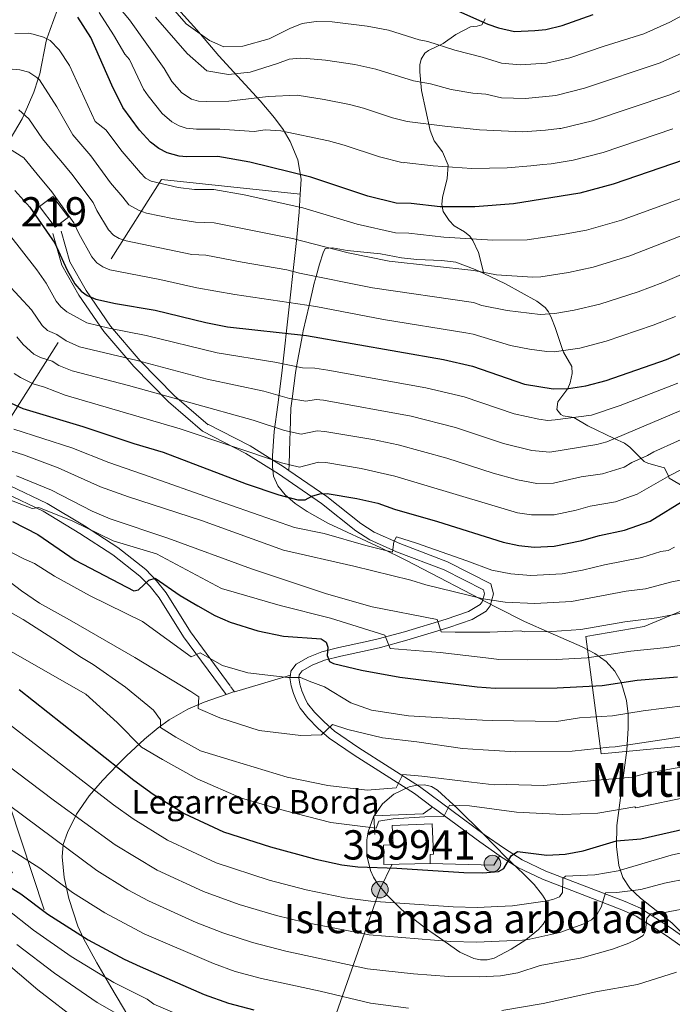
# Model space of a CAD drawing. Extents: x 600021 to 606868, y 775643 to 780376.
# Drawn here: x 601958 to 602181, y 776980 to 777317 of the extents above; entities that cross this region are included whole.
import ezdxf
from ezdxf.enums import TextEntityAlignment as Align

# ---------------------------------------------------------------- set-up
doc = ezdxf.new("R2010")
doc.units = 0
doc.header["$MEASUREMENT"] = 0
doc.linetypes.add('DGN Style 3', pattern=[118.456786, 84.61199, -33.844796])
doc.linetypes.add('DGN Style 7', pattern=[169.22398, 76.150791, -33.844796, 25.383597, -33.844796])
for name, color, linetype in [('Nivel 11', 7, 'Continuous'), ('Nivel 15', 7, 'Continuous'), ('Nivel 16', 7, 'Continuous'), ('Nivel 21', 7, 'Continuous'), ('Nivel 32', 7, 'Continuous'), ('Nivel 35', 7, 'Continuous'), ('Nivel 4', 7, 'Continuous'), ('Nivel 44', 7, 'Continuous'), ('Nivel 45', 7, 'Continuous'), ('Nivel 48', 7, 'Continuous'), ('Nivel 5', 7, 'Continuous'), ('Nivel 52', 7, 'Continuous'), ('Nivel 57', 7, 'Continuous'), ('Nivel 59', 7, 'Continuous')]:
    doc.layers.add(name, color=color, linetype=linetype)
doc.styles.add('Style-arial', font='arial.shx', dxfattribs={"bigfont": 'arialbig.shx'})
doc.styles.add('Style-arialn', font='arialn.shx', dxfattribs={"bigfont": 'arialnbig.shx'})
doc.styles.add('Style-times', font='times.shx', dxfattribs={"bigfont": 'timesbig.shx'})

# ---------------------------------------------------------------- blocks, each defined once
blk = doc.blocks.new('5PELE')
at = {"layer": 'Nivel 32', "linetype": 'Continuous', "lineweight": 0}
h = blk.add_hatch(color=9, dxfattribs=at)
edge = h.paths.add_edge_path()
edge.add_arc((0, 0), 2.85, 0, 360)
at = {"layer": 'Nivel 32', "color": 8, "linetype": 'Continuous', "lineweight": 0}
blk.add_circle((0, 0, 0), 2.85, dxfattribs=at)

msp = doc.modelspace()

# ---------------------------------------------------------------- linework, layer by layer
at = {"layer": 'Nivel 11', "color": 142, "linetype": 'DGN Style 3', "lineweight": 13}
msp.add_polyline3d([(601953.466, 777273.262, 605), (601959.076, 777282.744, 609.393), (601959.709, 777284.162, 610), (601963.125, 777291.812, 613.198), (601964.591, 777296.422, 615), (601965.11, 777298.055, 615.627), (601967.291, 777309.255, 619.688), (601967.565, 777310.079, 620), (601968.615, 777313.233, 621.199), (601971.126, 777320.076, 623.962)], dxfattribs=at)
at = {"layer": 'Nivel 15', "color": 1, "linetype": 'Continuous', "lineweight": 13, "elevation": 605.38, "flags": 128}
msp.add_lwpolyline([(601974.892, 777249.067), (601969.524, 777256.223), (601964.966, 777252.804), (601970.334, 777245.648), (601974.892, 777249.067)], dxfattribs=at)
at = {"layer": 'Nivel 15', "color": 33, "linetype": 'Continuous', "lineweight": 0}
msp.add_polyline3d([(602098.613, 777028.206, 528.401), (602082.818, 777027.926, 528.401), (602082.702, 777034.492, 528.401), (602085.907, 777034.548, 531.206), (602085.627, 777041.172, 531.206), (602099.267, 777041.749, 531.206), (602099.706, 777031.368, 531.206), (602098.557, 777031.319, 528.401), (602098.613, 777028.206, 528.401)], dxfattribs=at)
at = {"layer": 'Nivel 16', "color": 1, "linetype": 'Continuous', "lineweight": 13, "extrusion": (0.009332, 0.003213, 0.999951), "elevation": 8641.097, "flags": 128}
msp.add_lwpolyline([(602067.485, 777004.456), (602089.235, 777003.84), (602091.216, 777007.113)], dxfattribs=at)
at = {"layer": 'Nivel 16', "color": 1, "linetype": 'Continuous', "lineweight": 13}
for points in [[(602299.541, 777082.585, 537.015), (602301.39, 777079.208, 535.77), (602234.44, 777072.121, 537.774), (602206.342, 777070.346, 539.978), (602157.126, 777065.702, 545.187), (602151.807, 777105.785, 561.415), (602171.794, 777109.162, 562.216), (602198.02, 777120.15, 562.617)], [(602079.692, 777038.169, 529.203), (602079.354, 777044.527, 531.006), (602096.173, 777045.222, 531.006), (602099.415, 777047.522, 530.777)]]:
    msp.add_polyline3d(points, dxfattribs=at)
at = {"layer": 'Nivel 21', "color": 7, "linetype": 'DGN Style 3', "lineweight": 0, "extrusion": (0.28069, -0.955993, 0.085385), "elevation": -573858.831, "flags": 128}
msp.add_lwpolyline([(796567.654, 49724.872), (796570.507, 49725.254), (796587.58, 49725.61)], dxfattribs=at)
at = {"layer": 'Nivel 21', "color": 7, "linetype": 'DGN Style 3', "lineweight": 0, "extrusion": (-0.215377, -0.070544, 0.97398), "elevation": -183952.737, "flags": 128}
msp.add_lwpolyline([(-551091.345, 792944.79), (-551091.345, 792947.834)], dxfattribs=at)
at = {"layer": 'Nivel 21', "color": 7, "linetype": 'DGN Style 3', "lineweight": 0, "extrusion": (0.010068, -0.013719, 0.999855), "elevation": -4055.168, "flags": 128}
msp.add_lwpolyline([(601994.369, 777106.229), (601995.69, 777104.429)], dxfattribs=at)
at = {"layer": 'Nivel 21', "color": 7, "linetype": 'Continuous', "lineweight": 0, "extrusion": (0.411204, 0.306249, 0.858559), "elevation": 486011.197, "flags": 128}
msp.add_lwpolyline([(263562.51, -812806.717), (263543.522, -812813.422), (263535.484, -812816.532), (263535.454, -812816.545)], dxfattribs=at)
at = {"layer": 'Nivel 21', "color": 7, "linetype": 'DGN Style 3', "lineweight": 0}
for points in [[(602117.017, 777229.814, 614.765), (602115.136, 777237.088, 618.371), (602113.212, 777241.188, 620.429), (602112.135, 777242.613, 621.176), (602110.309, 777244.045, 622.124), (602106.784, 777246.178, 623.58), (602105.079, 777247.924, 624.227), (602103.068, 777251.084, 625.183), (602102.628, 777253.46, 625.956), (602102.827, 777255.826, 626.757), (602104.45, 777262.374, 629.189), (602104.714, 777266.864, 631.423), (602102.869, 777271.393, 632.395), (602099.982, 777275.2, 633.974), (602098.59, 777278.69, 635.1), (602095.691, 777292.388, 639.207), (602095.046, 777298.745, 641.21), (602095.076, 777301.189, 641.639), (602095.538, 777303.158, 642.012), (602096.825, 777305.127, 642.917), (602097.986, 777306.042, 643.614), (602103.103, 777308.425, 646.82), (602107.397, 777311.523, 648.423), (602112.411, 777314.111, 649.425), (602114.731, 777314.347, 650.187), (602116.306, 777314.848, 650.827), (602117.433, 777316.852, 651.906)], [(601972.425, 777244.311, 602.208), (601975.4, 777233.886, 601.178), (601980.965, 777224.051, 600.54), (601989.332, 777211.817, 595.439), (601999.395, 777200.06, 590.091), (602011.18, 777188.088, 585.498), (602022.649, 777178.148, 582.054)], [(602050.282, 777162.556, 576.028), (602050.348, 777164.572, 580), (602050.62, 777172.953, 584.17), (602050.719, 777175.772, 585), (602051.001, 777183.793, 588.548), (602051.414, 777187.04, 590), (602052.544, 777195.937, 594.027), (602052.94, 777198.057, 595), (602054.952, 777208.842, 600), (602055.22, 777210.279, 600.705), (602057.177, 777218.9, 605), (602058.903, 777226.503, 608.421), (602059.589, 777228.879, 610), (602060.795, 777233.059, 613.395), (602062.033, 777236.878, 614.895), (602062.744, 777238.42, 615.296), (602065.196, 777238.607, 615.8), (602070.236, 777237.738, 615.897), (602081.627, 777236.561, 616.498), (602088.834, 777235.199, 618.054), (602094.088, 777234.664, 618.558), (602102.599, 777234.292, 617.508), (602107.345, 777233.674, 616.631), (602113.965, 777231.277, 615.296), (602117.017, 777229.814, 614.765)], [(602117.017, 777229.814, 614.765), (602124.349, 777226.3, 613.305), (602135.105, 777220.431, 611.106), (602137.922, 777218.276, 610.469), (602139.063, 777216.727, 610.124), (602139.365, 777216.107, 610), (602140.077, 777214.645, 609.639), (602141.345, 777211.404, 608.475), (602143.979, 777203.529, 605), (602144.154, 777203.006, 604.802), (602147.05, 777198.096, 602.756), (602147.215, 777195.704, 601.899), (602146.428, 777192.472, 600.729), (602145.65, 777190.499, 600.001), (602142.286, 777185.969, 598.113), (602141.888, 777183.403, 597.258), (602143.31, 777181.661, 596.518), (602144.052, 777181.259, 596.24), (602147.748, 777180.661, 595.011), (602147.777, 777180.643, 595), (602152.48, 777177.811, 593.275), (602161.577, 777173.465, 590), (602165.023, 777171.819, 588.451), (602166.905, 777170.456, 587.41), (602170.744, 777166.664, 585), (602171.776, 777165.645, 584.392), (602173.056, 777164.984, 583.789), (602176.549, 777163.975, 582.274), (602178.705, 777163.472, 581.351), (602180.059, 777160.549, 580), (602180.364, 777159.89, 579.688), (602189.363, 777154.606, 575)], [(602022.101, 777178.603, 580.849), (602037.003, 777170.943, 581.179), (602044.475, 777166.295, 580), (602048.362, 777163.877, 577.534), (602050.282, 777162.556, 576.028)], [(602050.282, 777162.556, 576.028), (602063.252, 777153.64, 574.851), (602074.916, 777144.38, 572.399), (602079.422, 777141.487, 571.322), (602088.246, 777137.528, 569.703), (602104.564, 777131.305, 567.842), (602119.37, 777123.782, 565.96), (602120.297, 777120.389, 565.401), (602119.177, 777116.274, 564.608), (602117.702, 777114.41, 564.118), (602112.998, 777111.604, 562.881), (602104.967, 777108.827, 560.755), (602090.625, 777104.534, 556.713), (602081.591, 777102.073, 554.272), (602077.012, 777101.02, 553.255), (602068.035, 777099.088, 551.212), (602062.474, 777097.656, 549.519), (602058.283, 777096.035, 548.077), (602054.821, 777094.009, 546.79), (602053.834, 777092.719, 545.612), (602053.699, 777091.672, 544.787), (602054.008, 777089.542, 544.553), (602054.68, 777087.28, 544.499), (602055.719, 777084.778, 543.491), (602056.684, 777082.915, 542.507), (602059.035, 777079.969, 541.355), (602062.313, 777076.583, 540.123), (602065.9, 777073.478, 538.975), (602074.24, 777067.737, 536.892), (602094.932, 777054.565, 532.109), (602117.125, 777038.169, 527.339), (602123.98, 777033.379, 525.745), (602130.09, 777029.512, 524.138), (602138.183, 777025.632, 521.634), (602165.263, 777015.202, 512.883), (602170.507, 777012.914, 511.205), (602181.045, 777006.112, 507.522), (602192.864, 776997.726, 503.862)], [(601954.786, 777157.399, 558.571), (601967.6, 777151.258, 556.173), (601980.384, 777143.593, 553.2), (601991.761, 777136.157, 551.008), (602001.316, 777128.651, 549.262), (602005.038, 777124.837, 548.481), (602008.276, 777120.728, 547.703), (602016.65, 777107.422, 544.835), (602030.246, 777088.898, 544.441)], [(602002.385, 776964.312, 487.296), (601989.363, 776986.032, 493.916), (601984.577, 776994.318, 496.713), (601980.047, 777002.57, 499.713), (601978.122, 777006.78, 501.085), (601975.058, 777016.292, 503.94), (601973.461, 777023.434, 506.096), (601972.734, 777030.437, 508.392), (601973.139, 777034.745, 510.176), (601974.541, 777038.857, 512.151), (601977.664, 777045.129, 515.338), (601981.96, 777051.292, 518.756), (601986.542, 777056.598, 521.944), (601991.665, 777061.916, 525.301), (601994.744, 777064.959, 527.303), (602000.95, 777070.703, 531.409), (602005.6, 777074.604, 534.618), (602009.361, 777077.263, 536.462), (602015.71, 777080.924, 539.361), (602021.311, 777083.393, 541.174), (602028.874, 777086.005, 543.709)]]:
    msp.add_polyline3d(points, dxfattribs=at)
at = {"layer": 'Nivel 21', "color": 7, "linetype": 'Continuous', "lineweight": 0}
for points in [[(601969.608, 777243.507, 600.723), (601972.678, 777232.747, 599.534), (601978.476, 777222.5, 599.123), (601987.003, 777210.032, 594.124), (601997.235, 777198.077, 588.738), (602009.173, 777185.95, 584.124), (602020.73, 777175.934, 580.849), (602035.522, 777168.33, 579.398), (602046.719, 777161.366, 577.325), (602061.467, 777151.227, 574.365), (602073.169, 777141.937, 572.129), (602077.989, 777138.842, 571.275), (602087.097, 777134.755, 569.792), (602103.347, 777128.558, 567.797), (602116.827, 777121.709, 565.649), (602117.188, 777120.388, 565.374), (602116.444, 777117.655, 564.748), (602115.691, 777116.705, 564.453), (602111.725, 777114.339, 563.208), (602104.046, 777111.682, 560.831), (602089.8, 777107.419, 556.791), (602080.86, 777104.984, 554.347), (602076.361, 777103.949, 553.262), (602067.344, 777102.009, 551.083), (602061.555, 777100.517, 549.395), (602056.976, 777098.746, 547.941), (602052.798, 777096.3, 546.507), (602050.961, 777093.902, 545.612), (602050.793, 777092.602, 545.135)], [(601953.412, 777154.748, 558.895), (601966.238, 777148.601, 556.495), (601978.856, 777141.034, 553.551), (601990.072, 777133.704, 551.387), (601999.373, 777126.396, 549.683), (602002.852, 777122.828, 548.941), (602005.903, 777118.953, 548.193), (602014.243, 777105.699, 545.33), (602028.874, 777086.005, 543.709)], [(602050.793, 777092.602, 545.135), (602050.67, 777091.647, 544.787), (602051.071, 777088.895, 544.553), (602051.849, 777086.275, 544.499), (602052.996, 777083.511, 543.491), (602054.155, 777081.274, 542.507), (602056.78, 777077.986, 541.355), (602060.25, 777074.402, 540.123), (602064.063, 777071.101, 538.975), (602072.583, 777065.236, 536.892), (602093.233, 777052.09, 532.109), (602099.415, 777047.522, 530.777)], [(602122.343, 777030.863, 525.738), (602128.635, 777026.883, 524.138), (602136.994, 777022.875, 521.634), (602164.124, 777012.427, 512.883), (602169.084, 777010.261, 511.205), (602179.362, 777003.627, 507.522), (602191.273, 776995.175, 503.862), (602198.321, 776991.343, 501.897), (602205.275, 776988.72, 500.072), (602216.621, 776985.052, 496.974), (602223.561, 776982.881, 494.8), (602228.394, 776981.756, 493.467), (602236.772, 776980.778, 491.807), (602270.64, 776977.932, 486.809), (602277.357, 776977.31, 485.286), (602282.021, 776976.532, 484.065), (602288.598, 776974.624, 482.278), (602304.785, 776968.5, 477.861)]]:
    msp.add_polyline3d(points, dxfattribs=at)
at = {"layer": 'Nivel 32', "color": 6, "linetype": 'DGN Style 7', "lineweight": 0}
msp.add_polyline3d([(602070.151, 776730.383, 406.932), (602047.007, 776821.242, 434.099), (602032.644, 776877.927, 465.628), (602057.566, 776951.515, 488.486), (602081.441, 777019.279, 521.731), (602085.562, 777027.975, 525.467)], dxfattribs=at)
at = {"layer": 'Nivel 35', "color": 92, "linetype": 'DGN Style 3', "lineweight": 0}
for points in [[(602012.272, 777320.345, 646.005), (602018.806, 777313.13, 645.334), (602026.318, 777304.253, 642.794), (602040.477, 777288.884, 634.507), (602045.404, 777283.028, 631.92), (602048.294, 777279.047, 630.278), (602050.748, 777274.983, 629.271), (602053.386, 777268.695, 628.596), (602054.464, 777262.121, 619.768), (602054.148, 777256.912, 618.371)], [(601866.195, 777094.625, 548.53), (601900.891, 777089.455, 525.089), (601966.598, 777012.422, 519.88), (601926.012, 777134.914, 558.948), (602006.754, 777261.981, 618.851), (602054.148, 777256.912, 618.371)], [(602054.148, 777256.912, 618.371), (602053.78, 777250.824, 616.738), (602052.88, 777241.12, 614.789), (602049.549, 777211.315, 609.553), (602048.753, 777204.025, 607.873), (602048.014, 777196.846, 605.779), (602047.435, 777192.1, 603.834), (602046.467, 777185.021, 600.183), (602045.284, 777175.911, 594.692), (602044.636, 777167.536, 589.538), (602044.653, 777163.746, 587.445), (602045.048, 777160.545, 585.904), (602046.536, 777157.267, 584.316), (602049.063, 777154.181, 582.778), (602052.46, 777151.265, 581.294), (602056.56, 777148.5, 579.866), (602063.662, 777144.583, 577.837), (602081.737, 777136.152, 573.687), (602090.471, 777131.767, 571.832), (602121.232, 777115.858, 566.944), (602130.847, 777110.973, 565.08), (602139.632, 777107.042, 562.925), (602150.604, 777102.299, 559.505), (602154.902, 777100.008, 557.867), (602158.787, 777097.196, 556.039), (602161.749, 777093.894, 554.107), (602163.888, 777090.16, 552.083), (602165.779, 777083.866, 548.907), (602166.307, 777079.292, 546.716), (602166.37, 777074.479, 544.482), (602165.811, 777066.934, 541.08), (602162.426, 777041.231, 529.858), (602162.275, 777034.079, 526.704), (602163.133, 777027.52, 523.731), (602164.497, 777023.428, 521.805), (602166.93, 777019.794, 520.044), (602170.548, 777016.329, 518.347), (602181.264, 777007.892, 514.242), (602184.813, 777004.401, 512.599)], [(602080.742, 777021.126, 530.746), (602083.798, 777017.469, 529.857), (602088.947, 777012.374, 528.487), (602097.036, 777006.149, 526.772), (602101.759, 777002.768, 526.218), (602108.771, 776997.945, 526.17), (602113.487, 776995.775, 526.394), (602115.831, 776995.263, 526.524), (602118.155, 776995.247, 526.639), (602120.45, 776995.815, 526.719), (602126.332, 776998.99, 526.815), (602131.309, 777002.179, 526.932), (602135.603, 777005.689, 527.101), (602137.242, 777007.513, 527.208), (602138.407, 777009.354, 527.332), (602138.997, 777011.192, 527.474), (602138.791, 777013.783, 527.887), (602138.11, 777015.604, 528.558), (602137.065, 777017.427, 529.48), (602134.134, 777021.075, 531.792), (602130.486, 777024.723, 534.245), (602126.613, 777028.368, 536.263), (602124.744, 777030.188, 536.927), (602116.781, 777038.368, 538.182), (602107.842, 777047.091, 538.523), (602101.105, 777053.227, 537.959), (602099.042, 777054.494, 537.7), (602096.671, 777055.057, 537.441), (602094.098, 777054.999, 537.174), (602091.429, 777054.401, 536.893), (602086.231, 777051.918, 536.257), (602082.253, 777048.624, 535.555), (602079.185, 777044.18, 534.7), (602077.396, 777039.047, 533.842), (602076.966, 777036.349, 533.413), (602077.002, 777030.938, 532.552), (602078.19, 777025.846, 531.689), (602079.2, 777023.545, 531.257), (602080.742, 777021.126, 530.746)]]:
    msp.add_polyline3d(points, dxfattribs=at)
at = {"layer": 'Nivel 4', "color": 30, "linetype": 'Continuous', "lineweight": 30, "flags": 128}
for points, elevation in [([(602108.245, 777319.522), (602118.276, 777315.013), (602121.947, 777313.763), (602127.47, 777312.613), (602134.448, 777312.847), (602138.109, 777313.234), (602143.722, 777314.626), (602154.34, 777318.348)], 650), ([(602189.434, 777270.076), (602161.235, 777260.396), (602149.736, 777257.352), (602127.088, 777253.7), (602113.891, 777252.597), (602102.023, 777252.695), (602092.1, 777253.835), (602086.95, 777253.889), (602077.253, 777256.266), (602057.785, 777262.821), (602036.995, 777267.96), (602025.971, 777269.807), (602015.293, 777269.76), (602012.802, 777269.998), (602008.618, 777271.118), (602005.825, 777272.624), (602003.008, 777274.755), (601999.212, 777278.797), (601993.535, 777286.578), (601989.769, 777294.2), (601982.601, 777310.5), (601978.118, 777317.443)], 625), ([(601956.559, 777258.255), (601961.679, 777252.477), (601970.224, 777240.274), (601974.437, 777230.967), (601977.118, 777226.295), (601979.282, 777223.772), (601981.324, 777222.328), (601984.266, 777221.064), (601991, 777219.556), (602004.553, 777217.309), (602021.877, 777213.085), (602029.282, 777211.663), (602056.338, 777208.69), (602103.148, 777200.465), (602113.125, 777198.189), (602130.865, 777192.021), (602140.701, 777190.419), (602145.943, 777190.502), (602151.806, 777191.415), (602158.832, 777193.314), (602179.398, 777200.49), (602186.653, 777203.484)], 600), ([(601953.793, 777186.257), (601959.292, 777183.666), (601979.834, 777177.517), (601997.26, 777171.75), (602007.324, 777168.773), (602035.723, 777157.945), (602046.799, 777154.199), (602053.307, 777152.457), (602055.809, 777152.532), (602058.196, 777153.746), (602060.893, 777154.603), (602063.396, 777154.657), (602073.563, 777152.975), (602080.661, 777151.321), (602086.411, 777149.322), (602101.119, 777145.087), (602123.606, 777138.018), (602128.929, 777136.862), (602134.213, 777136.305), (602141.039, 777136.678), (602150.53, 777138.652), (602156.515, 777140.369), (602165.033, 777142.098), (602173.797, 777145.262), (602186.047, 777152.746)], 575), ([(601955.766, 777145.057), (601964.397, 777140.624), (601977.184, 777131.906), (601997.324, 777121.365), (601998.842, 777121.71), (602002.372, 777125.019), (602004.563, 777125.705), (602013.149, 777119.853), (602019.167, 777116.227), (602024.967, 777112.971), (602030.179, 777110.743), (602039.68, 777107.723)], 550), ([(602039.68, 777107.723), (602048.474, 777105.861), (602061.302, 777105.04), (602063.08, 777103.866), (602063.594, 777102.18), (602063.439, 777099.31), (602064.209, 777097.287), (602065.562, 777096.619), (602075.112, 777094.3), (602088.207, 777091.914), (602114.728, 777088.579), (602120.854, 777088.191), (602141.995, 777088.202), (602157.481, 777089.084), (602169.365, 777090.832), (602183.17, 777092.027)], 550), ([(601958.017, 777087.709), (601997.247, 777056.663), (602003.879, 777051.889), (602014.436, 777045.348), (602027.901, 777039.012), (602043.95, 777033.924), (602059.476, 777029.664), (602068.377, 777027.808), (602073.901, 777027.124), (602087.252, 777026.668), (602110.171, 777025.121), (602116.587, 777025.067), (602121.939, 777025.431), (602123.755, 777026.536), (602126.351, 777030.854), (602128.418, 777032.289), (602138.552, 777031.091), (602144.789, 777031.359), (602150.882, 777032.597), (602162.287, 777035.92), (602170.64, 777036.635), (602208.245, 777045.182)], 525), ([(601948.087, 777024.307), (601958.633, 777017.896), (601967.903, 777010.895), (601981.619, 777002.181), (601993.975, 776995.486), (601999.39, 776992.98), (602021.313, 776983.481), (602029.669, 776980.461), (602038.348, 776978.195)], 500)]:
    msp.add_lwpolyline(points, dxfattribs=dict(at, elevation=elevation))
at = {"layer": 'Nivel 5', "color": 30, "linetype": 'Continuous', "lineweight": 0, "flags": 128}
for points, elevation in [([(602006.605, 777325.06), (602015.136, 777315.171), (602023.106, 777309.432), (602027.991, 777307.289), (602034.488, 777307.5), (602043.502, 777310.07), (602050.598, 777313.642), (602054.848, 777315.324), (602059.586, 777315.98), (602065.056, 777315.813), (602077.014, 777314.349), (602084.326, 777312.972), (602094.841, 777309.673), (602097.811, 777309.187), (602107, 777306.156), (602116.34, 777303.801), (602122.975, 777301.75), (602129.368, 777301.148), (602138.428, 777301.727), (602146.374, 777303.555), (602158.083, 777307.569), (602171.645, 777311.712), (602180.604, 777315.786), (602194.459, 777323.373)], 645), ([(601992.111, 777320.837), (601995.74, 777316.538), (601995.814, 777316.524), (602007.626, 777299.972), (602010.287, 777295.434), (602013.656, 777291.601), (602017.022, 777289.418), (602019.433, 777288.754), (602022.029, 777288.615), (602029.703, 777288.703), (602043.234, 777290.392), (602053.144, 777290.77), (602062.367, 777289.332), (602070.971, 777287.586), (602075.806, 777286.313), (602085.762, 777283.046), (602090.79, 777281.824), (602103.615, 777280.17), (602115.535, 777278.963), (602130.251, 777278.22), (602138.101, 777278.798), (602142.792, 777279.452), (602143.342, 777279.423), (602154.099, 777282.044), (602180.609, 777290.971), (602194.889, 777296.731)], 635), ([(601985.371, 777319.057), (601990.365, 777311.374), (601994.203, 777304.84), (601995.837, 777302.94), (602000.609, 777292.901), (602002.188, 777290.591), (602006.924, 777284.522), (602010.311, 777281.654), (602012.82, 777280.268), (602015.213, 777279.508), (602018.663, 777279.216), (602026.659, 777279.203), (602038.449, 777278.331), (602042.215, 777278.93), (602047.576, 777278.575), (602063.869, 777275.153), (602069.153, 777273.726), (602081.245, 777269.727), (602089.407, 777267.716), (602089.773, 777267.829), (602099.617, 777266.702), (602112.89, 777265.772), (602124.984, 777265.919), (602133.014, 777266.679), (602137.163, 777267.15), (602140.021, 777267.385), (602147.544, 777268.616), (602157.732, 777271.242), (602181.571, 777279.312)], 630), ([(602004.655, 777317.469), (602015.545, 777305.064), (602022.252, 777299.139), (602029.66, 777297.91), (602037.058, 777298.667), (602046.431, 777301.6), (602050.395, 777303.063), (602054.096, 777303.447), (602056.365, 777303.375), (602062.867, 777302.767), (602072.809, 777301.279), (602080.069, 777299.642), (602092.861, 777295.685), (602098.774, 777294.69), (602105.756, 777292.791), (602113.239, 777291.522), (602117.596, 777291.156), (602122.958, 777289.872), (602131.266, 777289.684), (602141.598, 777290.693), (602151.423, 777293.198), (602177.284, 777301.816), (602190.8, 777307.878)], 640), ([(601956.591, 777311.863), (601961.273, 777311.976), (601962.887, 777311.624), (601966.432, 777310.629), (601968.684, 777309.537), (601971.753, 777306.285), (601975.29, 777300.948), (601984.038, 777281.81), (601987.649, 777278.923), (601993.266, 777271.58), (601999.547, 777264.292), (602001.309, 777262.442), (602003.159, 777261.36), (602012.387, 777259.258), (602018.058, 777258.567), (602024.602, 777258.596), (602034.953, 777256.796), (602055.066, 777252.261), (602073.643, 777246.684), (602086.736, 777243.81), (602091.349, 777243.681), (602103.255, 777242.29), (602120.084, 777241.227), (602131.785, 777241.361), (602143.878, 777243.152), (602152.027, 777244.709), (602164.059, 777248.132), (602206.319, 777263.489)], 620), ([(601954.363, 777299.805), (601958.24, 777299.419), (601961.336, 777298.657), (601964.138, 777296.856), (601964.992, 777296.037), (601970.993, 777286.859), (601976.454, 777277.227), (601982.535, 777270.035), (601989.258, 777260.86), (601993.524, 777255.916), (601995.522, 777253.308), (601999.052, 777251.339), (602001.57, 777250.493), (602010.473, 777248.685), (602018.325, 777247.364), (602024.712, 777247.137), (602051.526, 777241.873), (602070.553, 777236.959), (602084.554, 777234.078), (602113.584, 777230.833), (602121.296, 777229.441), (602133.584, 777228.637), (602136.506, 777228.762), (602145.86, 777230.218), (602154.318, 777232.066), (602166.883, 777235.869), (602209.572, 777252.54)], 615), ([(601957.91, 777285.804), (601961.355, 777282.661), (601966.08, 777275.914), (601971.346, 777269.44), (601971.679, 777269.038), (601976.108, 777263.789), (601983.337, 777254.066), (601984.574, 777251.332), (601988.6, 777244.826), (601990.317, 777242.987)], 610), ([(601952.641, 777273.775), (601959.702, 777269.385), (601964.242, 777263.811)], 605), ([(601964.242, 777263.811), (601969.185, 777257.741), (601976.78, 777247.17), (601978.429, 777243.525), (601982.859, 777235.56), (601984.59, 777233.542), (601986.664, 777232.147), (601989.075, 777231.09), (602006.202, 777227.846), (602018.859, 777224.958), (602031.795, 777222.682), (602059.47, 777218.558), (602082.65, 777214.18), (602110.779, 777209.551), (602113.278, 777209.07), (602126.107, 777205.253), (602132.573, 777203.941), (602138.472, 777203.154), (602140.973, 777203.107), (602149.824, 777204.349), (602158.823, 777206.754), (602174.899, 777212.144), (602182.515, 777215.191)], 605), ([(601954.427, 777243.471), (601964.145, 777231.086), (601967.278, 777226.565), (601970.747, 777220.394), (601972.311, 777218.431), (601974.404, 777216.71), (601981.168, 777213.015), (601988.766, 777211.148), (602001.507, 777208.722), (602025.804, 777202.731), (602045.466, 777199.555), (602054.913, 777197.662), (602059.218, 777197.526), (602063.658, 777196.845), (602097.131, 777190.821), (602110.184, 777187.723), (602127.3, 777181.884), (602135.815, 777180.061), (602138.843, 777179.655), (602141.337, 777179.82), (602153.727, 777181.404), (602163.531, 777184.746), (602183.344, 777192.408)], 595), ([(601990.317, 777242.987), (601992.241, 777241.844), (601994.594, 777240.987), (602017.131, 777236.382), (602021.864, 777236.175), (602034.308, 777233.701), (602049.629, 777231.142), (602053.963, 777230.021), (602078.923, 777224.952), (602113.431, 777219.952), (602116.264, 777218.966), (602124.921, 777217.245), (602136.243, 777215.89), (602141.231, 777216.237), (602147.842, 777217.283), (602156.609, 777219.423), (602169.707, 777223.605), (602178.184, 777226.817), (602212.826, 777241.591)], 610), ([(601953.826, 777226.595), (601962.271, 777217.412), (601965.946, 777212.072)], 590), ([(601965.946, 777212.072), (601967.736, 777210.318), (601970.945, 777208.956), (601974.16, 777206.869), (601978.705, 777204.777), (601998.462, 777200.135), (602022.36, 777193.795), (602041.77, 777189.633), (602050.554, 777187.188), (602056.126, 777186.226), (602059.637, 777186.795), (602062.119, 777186.524), (602092.153, 777181.085), (602107.243, 777177.258), (602123.736, 777171.747), (602133.367, 777169.415), (602139.492, 777168.773), (602155.649, 777171.394), (602158.977, 777172.367), (602187.29, 777184.327)], 590), ([(601957.264, 777208.26), (601959.43, 777205.621), (601963.123, 777202.272), (601965.353, 777201.133), (601969.296, 777199.857), (601971.599, 777198.417), (601976.235, 777196.542), (601995.417, 777191.548), (602038.074, 777179.71), (602048.738, 777176.201), (602054.519, 777174.95), (602059.93, 777176.062), (602062.549, 777175.898), (602078.978, 777173.069), (602087.675, 777171.326), (602104.303, 777166.793), (602120.171, 777161.611), (602128.483, 777159.297), (602135.129, 777158.127), (602140.803, 777158.154), (602150.189, 777160.389), (602157.571, 777161.383), (602165, 777163.723), (602167.56, 777165.286), (602172.93, 777167.61), (602175.057, 777168.923), (602191.236, 777176.245)], 585), ([(601956.402, 777195.645), (601958.458, 777194.264), (601962.857, 777192.191), (601966.689, 777191.044), (601973.755, 777188.309), (602013.084, 777176.734), (602047.768, 777165.2), (602053.913, 777163.703), (602060.474, 777165.333), (602062.975, 777165.281), (602075.042, 777163.252), (602086.549, 777160.58), (602128.472, 777148.069), (602133.272, 777147.363), (602140.971, 777147.426), (602148.564, 777149.005), (602153.352, 777150.379), (602161.955, 777151.824), (602169.398, 777154.492), (602180.604, 777160.859), (602201.431, 777171.532)], 580), ([(601956.22, 777176.625), (601976.096, 777170.248), (601988.724, 777165.279), (602002.871, 777160.369), (602023.485, 777153.065), (602052.236, 777143.092), (602062.355, 777140.974), (602076.636, 777136.889), (602085.673, 777134.585), (602086.197, 777138.198), (602087.092, 777139.827), (602093.962, 777137.693), (602111.141, 777131.637), (602119.676, 777128.507), (602126.237, 777127.227), (602133.041, 777126.682), (602143.716, 777127.239), (602150.696, 777128.452), (602158.192, 777130.33), (602171.037, 777132.824), (602177.501, 777134.845), (602179.97, 777135.233), (602182.215, 777136.334)], 570), ([(601943.783, 777172.728), (601959.484, 777167.847), (601971.393, 777163.437), (601985.894, 777156.915), (601995.502, 777153.475), (602020.452, 777145.469), (602048.481, 777135.312), (602072.517, 777129.829), (602092.036, 777125.048), (602097.074, 777123.441), (602116.771, 777118.695), (602124.246, 777117.485), (602134.369, 777117.049), (602146.899, 777117.747), (602165.585, 777121.298), (602172.287, 777122.069), (602181.206, 777124.428), (602186.602, 777125.48)], 565), ([(601957.191, 777160.675), (601969.061, 777155.833), (601982.99, 777148.579), (601989.219, 777146.044), (602008.927, 777139.457), (602037.5, 777128.942), (602063.174, 777120.398), (602078.72, 777115.959), (602100.946, 777111.551), (602102.409, 777107.405), (602107.104, 777107.247), (602119.018, 777107.303), (602129.487, 777107.714), (602130.697, 777107.438), (602140.195, 777107.536), (602150.092, 777108.149), (602165.205, 777110.845), (602176.086, 777112.193), (602193.282, 777115.466)], 560), ([(601951.453, 777153.808), (601962.485, 777149.528), (601964.83, 777149.9), (601976.406, 777145.261), (601990.158, 777138.466), (602004.981, 777134.023), (602027.242, 777122.214), (602047.307, 777116.352), (602064.477, 777112.1), (602083.099, 777106.231), (602084.926, 777101.727), (602102.082, 777100.364), (602119.602, 777098.28), (602122.058, 777097.938), (602132.025, 777097.811), (602141.803, 777097.897), (602152.285, 777098.512), (602167.285, 777100.838), (602179.542, 777102.041), (602198.981, 777105.263)], 555), ([(601951.847, 777136.318), (601959.683, 777132.287), (601963.296, 777130.757), (601970.176, 777126.457), (601982.303, 777119.655), (602000.217, 777110.894), (602016.882, 777098.878), (602019.944, 777100.156), (602027.547, 777095.859), (602036.224, 777093.373), (602049.951, 777091.813), (602054.283, 777091.834), (602057.178, 777090.584), (602062.422, 777088.623), (602071.474, 777083.069), (602078.527, 777080.575), (602091.172, 777078.649), (602106.701, 777077.82), (602116.453, 777077.144), (602119.956, 777077.085), (602141.805, 777076.801), (602149.697, 777077.949), (602160.924, 777078.731), (602171.464, 777080.422), (602192.963, 777083.103)], 545), ([(601954.94, 777124.378), (601958.805, 777121.389), (601964.985, 777117.226), (601975.302, 777111.498), (601997.567, 777098.606), (602016.757, 777086.963), (602019.474, 777085.17), (602019.312, 777081.198), (602026.729, 777077.984), (602040.108, 777073.714), (602054.377, 777071.977), (602061.417, 777072.19), (602065.189, 777075.727), (602070.433, 777074.037), (602082.362, 777071.206), (602094.103, 777069.818), (602109.638, 777067.544), (602116.77, 777067.036), (602127.875, 777066.366), (602147.19, 777066.638), (602159.82, 777067.961), (602161.888, 777068.072), (602186.934, 777071.864)], 540), ([(601950.333, 777116.706), (601959.379, 777111.632), (601969.539, 777105.085), (601979.33, 777098.59), (601983.317, 777096.192), (601994.365, 777088.481), (602003.97, 777080.584), (602006.333, 777077.346), (602006.345, 777074.638), (602011.596, 777071.413), (602020.102, 777066.76), (602030.95, 777063.381), (602049.751, 777057.693), (602063.665, 777054.871), (602077.031, 777053.309), (602086.956, 777054.078), (602089.281, 777058.602), (602095.783, 777058.092), (602112.762, 777056.006), (602120.528, 777055.14), (602124.679, 777055.159), (602137.497, 777054.858), (602155.721, 777056.75), (602167.631, 777057.709), (602172.319, 777058.994), (602203.223, 777064.582)], 535), ([(601952.909, 777102.043), (601963.097, 777096.276), (601980.836, 777086.07), (601991.533, 777076.372), (601999.877, 777067.927)], 530), ([(602186.611, 777032.349), (602181.058, 777031.094), (602162.933, 777025.671), (602154.941, 777024.391), (602144.919, 777023.921), (602143.974, 777023.073), (602143.838, 777018.324), (602142.846, 777016.84), (602140.526, 777015.934), (602137.943, 777015.394), (602126.727, 777013.784), (602121.703, 777013.524), (602114.831, 777013.16), (602106.459, 777013.397), (602078.32, 777015.37), (602069.468, 777016.515), (602056.229, 777019.164), (602043.505, 777022.575), (602025.442, 777028.493), (602008.751, 777036.238), (601997.076, 777043.444), (601990.303, 777048.32), (601950.939, 777078.581)], 520), ([(602186.864, 777023.125), (602178.73, 777021.454), (602170.659, 777019.37), (602162.443, 777018.264), (602158.54, 777018.14), (602157.085, 777013.332), (602155.725, 777010.952), (602153.782, 777008.99), (602151.204, 777007.554), (602142.934, 777004.638), (602132.651, 777002.344), (602130.18, 777001.967), (602122.163, 777001.666), (602114.493, 777001.286), (602105.714, 777001.509), (602077.736, 777003.818), (602055.428, 777008.15), (602046.048, 777010.441), (602033.347, 777014.168), (602021.084, 777018.611), (602005.263, 777025.931), (601990.838, 777034.634), (601970.162, 777049.682), (601943.862, 777069.454)], 515), ([(601999.877, 777067.927), (602007.117, 777063.81), (602018.883, 777057.186), (602034.078, 777050.578), (602048.72, 777046.315), (602064.626, 777042.238), (602080.16, 777040.326), (602081.051, 777042.677), (602085.921, 777043.512), (602096.75, 777044.195), (602103.248, 777044.226), (602105.215, 777048.207), (602112.077, 777047.878), (602128.153, 777045.788), (602143.863, 777044.96), (602155.956, 777045.378), (602168.582, 777047.604), (602168.997, 777047.27), (602206.047, 777054.936)], 530), ([(602188.974, 777013.354), (602178.126, 777011.385), (602174.065, 777011.049), (602172.753, 777009.565), (602172.299, 777005.237), (602171.409, 777003.65), (602169.2, 777002.215), (602166.515, 777001.02), (602161.011, 776998.918), (602150.448, 776996.007), (602136.272, 776993.309), (602128.539, 776990.849), (602122.622, 776989.808), (602115.631, 776989.43), (602104.969, 776989.625), (602092.965, 776990.543), (602077.162, 776992.268), (602049.306, 776998.26), (602037.796, 777001.202), (602027.761, 777004.484), (602018.613, 777008.061), (602002.231, 777015.42), (601995.226, 777019.212), (601984.6, 777025.826), (601934.53, 777062.987)], 510), ([(602091.208, 776978.797), (602078.156, 776980.493), (602060.935, 776984.64), (602040.914, 776988.943), (602031.943, 776991.33), (602024.537, 776993.982), (602000.769, 777004.156), (601987.346, 777011.332), (601976.249, 777018.357), (601965.175, 777026.583), (601954.777, 777033.263)], 505), ([(601922.059, 777021.158), (601964.401, 776984.994), (601978.907, 776973.848)], 485), ([(601953.717, 777012.762), (601962.936, 777005.43), (601975.879, 776996.452), (601990.464, 776987.573), (602001.779, 776981.844), (602004.132, 776980.117), (602017.097, 776974.539)], 495), ([(601957.208, 777000.559), (601970.14, 776990.723), (601984.685, 776980.711), (601992.959, 776976.002)], 490), ([(602182.899, 776991.053), (602169.486, 776986.858), (602155.304, 776984.374), (602137.209, 776980.391), (602123.082, 776977.95)], 505)]:
    msp.add_lwpolyline(points, dxfattribs=dict(at, elevation=elevation))
at = {"layer": 'Nivel 52', "color": 1, "linetype": 'Continuous', "lineweight": 13}
msp.add_polyline3d([(602098.613, 777028.206, 528.401), (602098.557, 777031.319, 528.401), (602099.706, 777031.368, 531.206), (602099.267, 777041.749, 531.206), (602085.627, 777041.172, 531.206), (602085.907, 777034.548, 531.206), (602082.702, 777034.492, 528.401), (602082.818, 777027.926, 528.401)], close=True, dxfattribs=at)
msp.add_3dface([(601974.892, 777249.067, 605.38), (601969.524, 777256.223, 605.38), (601964.966, 777252.804, 605.38), (601970.334, 777245.648, 605.38)], dxfattribs=at)
at = {"layer": 'Nivel 57', "color": 92, "linetype": 'DGN Style 3', "lineweight": 0}
msp.add_polyline3d([(601900.891, 777089.455, 525.089), (601966.598, 777012.422, 519.88), (601926.012, 777134.914, 558.948), (602006.754, 777261.981, 618.851), (602054.148, 777256.912, 618.371), (602054.464, 777262.121, 619.768), (602053.386, 777268.695, 628.596), (602050.748, 777274.983, 629.271), (602048.294, 777279.047, 630.278), (602045.404, 777283.028, 631.92), (602040.477, 777288.884, 634.507), (602026.318, 777304.253, 642.794), (602018.806, 777313.13, 645.334), (602012.272, 777320.345, 646.005)], dxfattribs=at)
at = {"layer": 'Nivel 59', "color": 7, "linetype": 'Continuous', "lineweight": 0}
msp.add_polyline3d([(602080.742, 777021.126, 530.746), (602083.798, 777017.469, 529.857), (602088.947, 777012.374, 528.487), (602097.036, 777006.149, 526.772), (602101.759, 777002.768, 526.218), (602108.771, 776997.945, 526.17), (602113.487, 776995.775, 526.394), (602115.831, 776995.263, 526.524), (602118.155, 776995.247, 526.639), (602120.45, 776995.815, 526.719), (602126.332, 776998.99, 526.815), (602131.309, 777002.179, 526.932), (602135.603, 777005.689, 527.101), (602137.242, 777007.513, 527.208), (602138.407, 777009.354, 527.332), (602138.997, 777011.192, 527.474), (602138.791, 777013.783, 527.887), (602138.11, 777015.604, 528.558), (602137.065, 777017.427, 529.48), (602134.134, 777021.075, 531.792), (602130.486, 777024.723, 534.245), (602126.613, 777028.368, 536.263), (602124.744, 777030.188, 536.927), (602116.781, 777038.368, 538.182), (602107.842, 777047.091, 538.523), (602101.105, 777053.227, 537.959), (602099.042, 777054.494, 537.7), (602096.671, 777055.057, 537.441), (602094.098, 777054.999, 537.174), (602091.429, 777054.401, 536.893), (602086.231, 777051.918, 536.257), (602082.253, 777048.624, 535.555), (602079.185, 777044.18, 534.7), (602077.396, 777039.047, 533.842), (602076.966, 777036.349, 533.413), (602077.002, 777030.938, 532.552), (602078.19, 777025.846, 531.689), (602079.2, 777023.545, 531.257)], close=True, dxfattribs=at)

# ---------------------------------------------------------------- block references
at = {"layer": 'Nivel 32', "color": 8, "linetype": 'Continuous', "lineweight": 0}
for p in [(602119.893, 777028.184, 525.882), (602081.441, 777019.279, 521.731)]:
    msp.add_blockref('5PELE', p, dxfattribs=at)

# ---------------------------------------------------------------- texts
at = {"layer": 'Nivel 44', "color": 7, "linetype": 'Continuous', "lineweight": 0, "style": 'Style-arial'}
msp.add_text('Legarreko Borda', height=8, dxfattribs=at).set_placement((601996.441, 777045.287, 520.519))
at = {"layer": 'Nivel 45', "color": 7, "linetype": 'Continuous', "lineweight": 0, "style": 'Style-times'}
msp.add_text('Mutilbono', height=11.5, dxfattribs=at).set_placement((602191.158, 777056.788, 532.237), align=Align.MIDDLE_CENTER)
at = {"layer": 'Nivel 48', "color": 1, "linetype": 'Continuous', "lineweight": 0, "style": 'Style-arialn'}
msp.add_text('219', height=10, dxfattribs=at).set_placement((601969.93, 777250.936, 603.192), align=Align.MIDDLE_CENTER)
at = {"layer": 'Nivel 48', "color": 7, "linetype": 'Continuous', "lineweight": 0, "style": 'Style-arialn'}
msp.add_text('339941', height=10, dxfattribs=at).set_placement((602091.397, 777034.575, 527.56), align=Align.MIDDLE_CENTER)
at = {"layer": 'Nivel 48', "color": 6, "linetype": 'Continuous', "lineweight": 0, "style": 'Style-arialn'}
msp.add_text('Isleta masa arbolada', height=10, dxfattribs=at).set_placement((602114.742, 777009.416, 518.423), align=Align.MIDDLE_CENTER)

doc.saveas('drawing.dxf')
